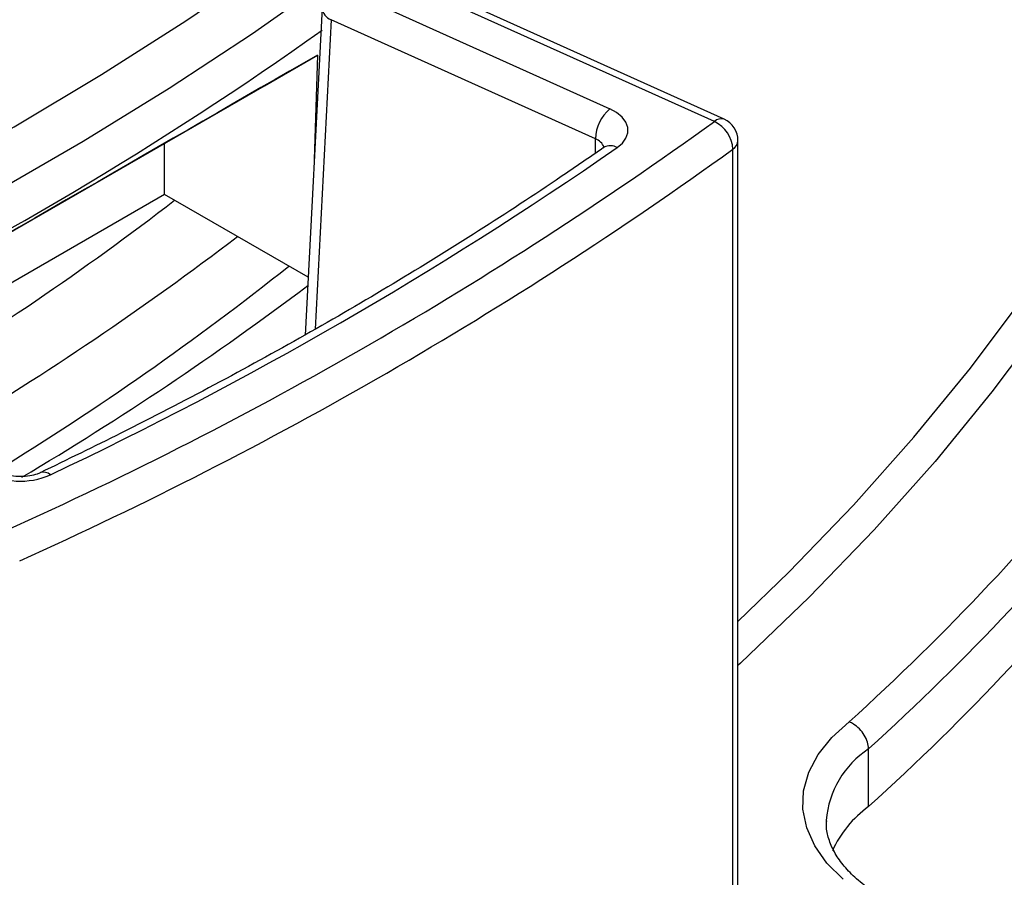
# Model space of a CAD drawing. Units: millimetres. Extents: x 1664 to 4017, y 1390 to 2985.
# Drawn here: x 3835 to 3918, y 1942 to 2015 of the extents above; entities that cross this region are included whole.
import ezdxf

# ---------------------------------------------------------------- set-up
doc = ezdxf.new("R2010")
doc.units = ezdxf.units.MM

msp = doc.modelspace()

# ---------------------------------------------------------------- linework, layer by layer
at = {"linetype": 'Continuous', "lineweight": 25}
for p, q in [((3862.519, 2017.227), (3884.941, 2007.116)), ((3893.814, 2006.045), (3870.702, 2016.467)), ((3894.636, 2006.235), (3871.524, 2016.657)), ((3860.522, 2015.697), (3859.085, 1987.928)), ((3861.288, 2014.684), (3859.928, 1988.419)), ((3883.71, 2004.573), (3861.288, 2014.684)), ((3855.628, 2009.084), (3860.13, 2011.686)), ((3860.13, 2011.686), (3859.855, 2002.822)), ((3818.068, 1987.407), (3855.628, 2009.084)), ((3847.143, 1999.864), (3847.143, 2004.187)), ((3883.71, 2003.348), (3883.71, 2004.573)), ((3895.814, 1934.997), (3895.814, 2004.412)), ((3884.454, 2003.857), (3884.402, 2003.822)), ((3895.383, 1934.282), (3895.383, 2003.696)), ((3847.143, 1999.864), (3821.354, 1984.98)), ((3859.338, 1992.825), (3847.143, 1999.864)), ((3906.888, 1947.908), (3906.888, 1952.808)), ((3903.306, 1946.744), (3903.304, 1946.589))]:
    msp.add_line(p, q, dxfattribs=at)
at = {"linetype": 'Continuous', "lineweight": 25, "flags": 128}
for points in [[(3912.907, 2071.991), (3909.169, 2066.211), (3905.104, 2060.506), (3900.715, 2054.881), (3896.008, 2049.343), (3890.987, 2043.897), (3885.659, 2038.549), (3880.028, 2033.306), (3874.101, 2028.173), (3867.885, 2023.154), (3861.385, 2018.257), (3854.609, 2013.486), (3847.565, 2008.847), (3840.26, 2004.343), (3832.703, 1999.981), (3824.9, 1995.765), (3816.861, 1991.7), (3808.594, 1987.789), (3800.109, 1984.038), (3791.414, 1980.45), (3782.52, 1977.03), (3773.435, 1973.78), (3764.169, 1970.704), (3754.733, 1967.807)], [(3757.465, 1972.808), (3766.808, 1975.777), (3775.975, 1978.924), (3784.955, 1982.245), (3793.741, 1985.736), (3802.32, 1989.393), (3810.685, 1993.212), (3818.826, 1997.189), (3826.733, 2001.32), (3834.399, 2005.6), (3841.815, 2010.025), (3848.973, 2014.589), (3855.864, 2019.287), (3862.481, 2024.115), (3868.818, 2029.066), (3874.866, 2034.137), (3880.62, 2039.32), (3886.072, 2044.61), (3891.218, 2050.002), (3896.051, 2055.49), (3900.566, 2061.067), (3904.758, 2066.727)], [(3895.814, 1963.627), (3900.132, 1967.813), (3905.6, 1973.482), (3910.739, 1979.253), (3915.544, 1985.12), (3920.008, 1991.075), (3924.127, 1997.113), (3927.897, 2003.226), (3931.313, 2009.408), (3934.372, 2015.652), (3937.07, 2021.951), (3939.404, 2028.298), (3941.371, 2034.687), (3942.97, 2041.109), (3944.199, 2047.559), (3945.056, 2054.029)], [(3947.05, 2052.413), (3946.188, 2045.905), (3944.952, 2039.417), (3943.343, 2032.956), (3941.364, 2026.53), (3939.016, 2020.145), (3936.303, 2013.809), (3933.226, 2007.528), (3929.79, 2001.309), (3925.998, 1995.16), (3921.854, 1989.087), (3917.363, 1983.097), (3912.531, 1977.196), (3907.361, 1971.391), (3901.861, 1965.688), (3896.035, 1960.093), (3895.814, 1959.889)], [(3885.561, 2003.826), (3886.005, 2004.208), (3886.31, 2004.634), (3886.462, 2005.086), (3886.455, 2005.546), (3886.29, 2005.997), (3885.974, 2006.42), (3885.518, 2006.798), (3884.941, 2007.116)], [(3904.737, 1941.758), (3903.362, 1943.124), (3902.324, 1944.585), (3901.641, 1946.114), (3901.326, 1947.683), (3901.385, 1949.262), (3901.818, 1950.821), (3902.616, 1952.332), (3903.763, 1953.766), (3905.239, 1955.096)]]:
    msp.add_lwpolyline(points, dxfattribs=at)
at = {"linetype": 'Continuous', "lineweight": 25}
for centre, radius, start, end in [((3861.699, 2015.791), 1.181, 184.56579, 249.62683), ((3686.671, 2257.461), 299.319, 295.84502, 305.5092), ((3887.171, 2004.467), 3.462, 130.08156, 178.24307), ((3692.625, 2285.13), 344.043, 294.195, 305.78737), ((3894.386, 2005.445), 0.829, 72.40551, 133.6133), ((3892.587, 2003.527), 2.801, 3.469, 64.02317), ((3893.814, 2004.412), 2, 0, 65.72866), ((3883.299, 2003.408), 1.236, 20.91492, 70.54647), ((3894.919, 2004.463), 0.896, 301.18161, 356.72893), ((3693.095, 2284.306), 345.922, 294.19494, 305.78743), ((3691.893, 2283.851), 340.473, 295.31445, 304.66793), ((3884.98, 2002.876), 1.113, 58.5326, 118.19805), ((3696.52, 2196.298), 248.468, 300.86818, 307.5697), ((3698.138, 2199.475), 255.684, 300.68945, 307.37392), ((3701.201, 2190.901), 251.704, 301.55892, 308.44594), ((3700.58, 2202.722), 263.719, 300.65621, 307.00348), ((3766.696, 2108.137), 206.436, 312.1535, 321.40981), ((3767.576, 2106.774), 207.638, 312.1395, 321.4124), ((3834.958, 1981.579), 6.054, 238.26137, 294.56523), ((3836.895, 1975.419), 0.873, 48.44782, 108.22473), ((3767.576, 2101.875), 207.638, 312.1395, 321.4124), ((3911.244, 1946.145), 7.961, 123.17553, 175.67822), ((3912.482, 1940.201), 9.523, 125.974, 155.46037)]:
    msp.add_arc(centre, radius, start, end, dxfattribs=at)
msp.add_ellipse((3614.784, 1869.949), major_axis=(313.836, 181.226), ratio=0.000231, start_param=0.67317, end_param=0.866057, dxfattribs=at)
for points, knots in [([(3884.416, 2003.833), (3883.223, 2003.008), (3879.76, 2000.615), (3873.842, 1996.742), (3866.592, 1992.258), (3859.111, 1987.899), (3851.405, 1983.672), (3843.91, 1979.781), (3838.904, 1977.355), (3836.613, 1976.244)], [0, 0, 0, 0, 0.082559, 0.239544, 0.396534, 0.553525, 0.710519, 0.867515, 1, 1, 1, 1]), ([(3884.53, 2003.923), (3884.534, 2003.926), (3884.541, 2003.931), (3884.455, 2003.863), (3884.416, 2003.833)], [0, 0, 0, 0, 0.549639, 1, 1, 1, 1]), ([(3836.613, 1976.244), (3836.525, 1976.206), (3836.282, 1976.1), (3835.718, 1975.956), (3834.944, 1975.887), (3834.129, 1975.952), (3833.46, 1976.13), (3833.1, 1976.308), (3832.991, 1976.384), (3832.961, 1976.406)], [0, 0, 0, 0, 0.0908097, 0.2511938, 0.426356, 0.6104466, 0.7929401, 0.9421423, 1, 1, 1, 1]), ([(3906.888, 1952.808), (3906.87, 1952.999), (3906.834, 1953.38), (3906.55, 1953.982), (3906.132, 1954.519), (3905.677, 1954.885), (3905.37, 1955.043), (3905.248, 1955.092), (3905.239, 1955.096)], [0, 0, 0, 0, 0.214486, 0.428971, 0.643525, 0.858242, 0.98945, 1, 1, 1, 1]), ([(3937.464, 1942.532), (3937.346, 1942.404), (3936.893, 1941.915), (3935.905, 1941.092), (3934.413, 1940.116), (3932.682, 1939.244), (3930.75, 1938.495), (3928.647, 1937.887), (3926.41, 1937.432), (3924.077, 1937.143), (3921.693, 1937.026), (3919.299, 1937.085), (3916.942, 1937.317), (3914.664, 1937.719), (3912.508, 1938.279), (3910.513, 1938.985), (3908.716, 1939.818), (3907.148, 1940.756), (3905.833, 1941.775), (3904.788, 1942.845), (3904.014, 1943.941), (3903.525, 1945.046), (3903.293, 1945.963), (3903.33, 1946.52), (3903.342, 1946.71)], [0, 0, 0, 0, 0.016906, 0.064702, 0.112301, 0.159842, 0.207463, 0.255234, 0.303156, 0.3512, 0.399324, 0.447483, 0.495623, 0.543684, 0.591618, 0.639378, 0.68693, 0.734263, 0.781426, 0.828554, 0.875911, 0.924104, 0.974155, 1, 1, 1, 1])]:
    msp.add_open_spline(points, degree=3, knots=knots, dxfattribs=at)

doc.saveas('drawing.dxf')
